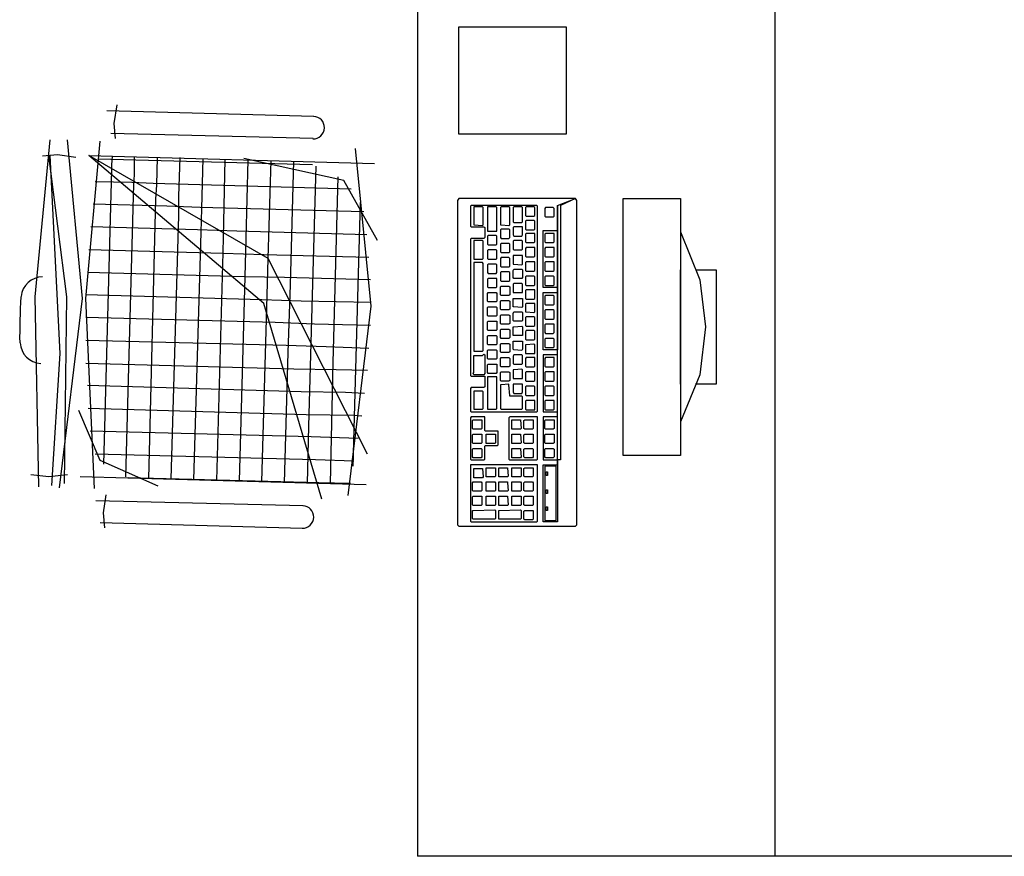
# Model space of a CAD drawing. Extents: x 0 to 90, y 0 to 90.
# Drawn here: x 65.5 to 66.8, y 26 to 27.2 of the extents above; entities that cross this region are included whole.
import ezdxf

# ---------------------------------------------------------------- set-up
doc = ezdxf.new("R2010")
doc.units = 0
doc.header["$MEASUREMENT"] = 0
doc.layers.add('ARQUITETURA', color=8, linetype='CONTINUOUS')

msp = doc.modelspace()

# ---------------------------------------------------------------- linework, layer by layer
at = {"layer": 'ARQUITETURA', "color": 8}
for p, q in [((66.019, 28.537), (66.019, 26.012)), ((66.519, 28.337), (66.519, 26.012)), ((65.598, 27.064), (65.594, 27.038)), ((65.584, 27.056), (65.874, 27.048)), ((65.594, 27.038), (65.596, 27.017)), ((65.873, 27.017), (65.59, 27.024)), ((65.515, 26.994), (65.494, 26.992)), ((65.541, 26.99), (65.515, 26.994)), ((65.559, 26.993), (65.959, 26.982)), ((65.872, 26.98), (65.572, 26.988)), ((65.591, 26.98), (65.592, 26.992)), ((65.623, 26.966), (65.623, 26.991)), ((65.654, 26.952), (65.655, 26.99)), ((65.685, 26.936), (65.687, 26.99)), ((65.717, 26.919), (65.719, 26.989)), ((65.748, 26.9), (65.75, 26.988)), ((65.779, 26.877), (65.782, 26.987)), ((65.81, 26.849), (65.814, 26.986)), ((65.841, 26.812), (65.846, 26.985)), ((65.58, 26.561), (65.591, 26.973)), ((65.591, 26.973), (65.591, 26.98)), ((65.871, 26.764), (65.877, 26.978)), ((65.619, 26.955), (65.568, 26.956)), ((65.611, 26.543), (65.622, 26.953)), ((65.649, 26.954), (65.619, 26.955)), ((65.622, 26.953), (65.623, 26.966)), ((65.926, 26.946), (65.649, 26.954)), ((65.901, 26.703), (65.908, 26.963)), ((65.653, 26.932), (65.654, 26.952)), ((65.668, 26.922), (65.565, 26.925)), ((65.643, 26.541), (65.653, 26.932)), ((65.685, 26.909), (65.685, 26.936)), ((65.931, 26.627), (65.939, 26.927)), ((66.077, 26.933), (66.075, 26.93)), ((66.075, 26.93), (66.075, 26.476)), ((66.24, 26.933), (66.077, 26.933)), ((66.215, 26.923), (66.24, 26.933)), ((66.24, 26.933), (66.219, 26.923)), ((66.242, 26.93), (66.24, 26.933)), ((66.242, 26.476), (66.242, 26.93)), ((66.307, 26.573), (66.307, 26.933)), ((66.307, 26.933), (66.387, 26.933)), ((66.387, 26.933), (66.387, 26.573)), ((65.715, 26.92), (65.668, 26.922)), ((65.944, 26.914), (65.715, 26.92)), ((65.716, 26.885), (65.717, 26.919)), ((66.094, 26.923), (66.093, 26.922)), ((66.093, 26.922), (66.093, 26.894)), ((66.186, 26.923), (66.094, 26.923)), ((66.098, 26.921), (66.098, 26.92)), ((66.11, 26.921), (66.098, 26.921)), ((66.098, 26.92), (66.098, 26.896)), ((66.111, 26.92), (66.11, 26.921)), ((66.111, 26.896), (66.111, 26.92)), ((66.117, 26.921), (66.117, 26.92)), ((66.129, 26.921), (66.117, 26.921)), ((66.117, 26.92), (66.117, 26.887)), ((66.13, 26.92), (66.129, 26.921)), ((66.13, 26.887), (66.13, 26.92)), ((66.136, 26.921), (66.135, 26.92)), ((66.135, 26.92), (66.135, 26.896)), ((66.147, 26.921), (66.136, 26.921)), ((66.148, 26.92), (66.147, 26.921)), ((66.148, 26.896), (66.148, 26.92)), ((66.154, 26.921), (66.153, 26.92)), ((66.153, 26.92), (66.153, 26.9)), ((66.165, 26.921), (66.154, 26.921)), ((66.166, 26.92), (66.165, 26.921)), ((66.166, 26.9), (66.166, 26.92)), ((66.171, 26.921), (66.17, 26.92)), ((66.17, 26.92), (66.17, 26.909)), ((66.182, 26.921), (66.171, 26.921)), ((66.183, 26.92), (66.182, 26.921)), ((66.183, 26.909), (66.183, 26.92)), ((66.187, 26.922), (66.186, 26.923)), ((66.187, 26.635), (66.187, 26.922)), ((66.198, 26.92), (66.197, 26.919)), ((66.197, 26.919), (66.197, 26.908)), ((66.209, 26.92), (66.198, 26.92)), ((66.21, 26.919), (66.209, 26.92)), ((66.21, 26.908), (66.21, 26.919)), ((66.215, 26.809), (66.215, 26.923)), ((66.215, 26.923), (66.215, 26.801)), ((66.215, 26.567), (66.215, 26.923)), ((66.219, 26.923), (66.219, 26.567)), ((65.674, 26.54), (65.685, 26.909)), ((65.747, 26.857), (65.748, 26.9)), ((66.153, 26.9), (66.154, 26.899)), ((66.154, 26.899), (66.165, 26.899)), ((66.165, 26.899), (66.166, 26.9)), ((66.17, 26.909), (66.171, 26.908)), ((66.171, 26.902), (66.17, 26.901)), ((66.17, 26.901), (66.17, 26.89)), ((66.171, 26.908), (66.182, 26.908)), ((66.182, 26.902), (66.171, 26.902)), ((66.182, 26.908), (66.183, 26.909)), ((66.183, 26.901), (66.182, 26.902)), ((66.183, 26.89), (66.183, 26.901)), ((66.197, 26.908), (66.198, 26.907)), ((66.198, 26.907), (66.209, 26.907)), ((66.209, 26.907), (66.21, 26.908)), ((65.711, 26.889), (65.562, 26.893)), ((65.706, 26.539), (65.716, 26.885)), ((65.766, 26.887), (65.711, 26.889)), ((65.948, 26.882), (65.766, 26.887)), ((66.093, 26.894), (66.094, 26.893)), ((66.094, 26.893), (66.112, 26.893)), ((66.098, 26.896), (66.11, 26.895)), ((66.11, 26.895), (66.111, 26.896)), ((66.112, 26.893), (66.113, 26.892)), ((66.113, 26.892), (66.113, 26.878)), ((66.117, 26.887), (66.129, 26.887)), ((66.129, 26.887), (66.13, 26.887)), ((66.135, 26.896), (66.136, 26.896)), ((66.136, 26.89), (66.135, 26.889)), ((66.135, 26.889), (66.135, 26.878)), ((66.136, 26.896), (66.147, 26.895)), ((66.147, 26.89), (66.136, 26.89)), ((66.147, 26.895), (66.148, 26.896)), ((66.148, 26.889), (66.147, 26.89)), ((66.148, 26.878), (66.148, 26.889)), ((66.154, 26.893), (66.153, 26.892)), ((66.153, 26.892), (66.153, 26.882)), ((66.165, 26.893), (66.154, 26.893)), ((66.166, 26.893), (66.165, 26.893)), ((66.166, 26.882), (66.166, 26.893)), ((66.17, 26.89), (66.171, 26.889)), ((66.171, 26.884), (66.17, 26.883)), ((66.171, 26.889), (66.182, 26.889)), ((66.182, 26.884), (66.171, 26.884)), ((66.182, 26.889), (66.183, 26.89)), ((66.183, 26.884), (66.182, 26.884)), ((66.183, 26.872), (66.183, 26.884)), ((66.195, 26.888), (66.214, 26.888)), ((66.195, 26.887), (66.195, 26.888)), ((66.195, 26.809), (66.195, 26.887)), ((66.198, 26.884), (66.197, 26.883)), ((66.209, 26.884), (66.198, 26.884)), ((66.21, 26.884), (66.209, 26.884)), ((66.21, 26.872), (66.21, 26.884)), ((66.214, 26.888), (66.215, 26.888)), ((66.215, 26.888), (66.215, 26.809)), ((65.778, 26.823), (65.779, 26.877)), ((66.094, 26.877), (66.093, 26.876)), ((66.093, 26.876), (66.093, 26.685)), ((66.112, 26.877), (66.094, 26.877)), ((66.098, 26.874), (66.098, 26.873)), ((66.11, 26.874), (66.098, 26.874)), ((66.098, 26.873), (66.098, 26.849)), ((66.111, 26.873), (66.11, 26.874)), ((66.111, 26.849), (66.111, 26.873)), ((66.113, 26.878), (66.112, 26.877)), ((66.118, 26.881), (66.117, 26.88)), ((66.117, 26.88), (66.117, 26.869)), ((66.129, 26.881), (66.118, 26.881)), ((66.13, 26.88), (66.129, 26.881)), ((66.13, 26.869), (66.13, 26.88)), ((66.135, 26.878), (66.136, 26.877)), ((66.136, 26.87), (66.135, 26.869)), ((66.136, 26.877), (66.147, 26.877)), ((66.147, 26.87), (66.136, 26.87)), ((66.147, 26.877), (66.148, 26.878)), ((66.148, 26.869), (66.147, 26.87)), ((66.153, 26.882), (66.154, 26.88)), ((66.154, 26.874), (66.153, 26.873)), ((66.153, 26.873), (66.153, 26.862)), ((66.154, 26.88), (66.165, 26.88)), ((66.165, 26.874), (66.154, 26.874)), ((66.165, 26.88), (66.166, 26.882)), ((66.166, 26.873), (66.165, 26.874)), ((66.166, 26.862), (66.166, 26.873)), ((66.17, 26.883), (66.17, 26.872)), ((66.17, 26.872), (66.171, 26.871)), ((66.171, 26.871), (66.182, 26.871)), ((66.182, 26.871), (66.183, 26.872)), ((66.197, 26.883), (66.197, 26.872)), ((66.197, 26.872), (66.198, 26.871)), ((66.198, 26.871), (66.209, 26.871)), ((66.209, 26.871), (66.21, 26.872)), ((65.747, 26.856), (65.559, 26.861)), ((65.738, 26.538), (65.747, 26.857)), ((66.117, 26.869), (66.118, 26.868)), ((66.118, 26.861), (66.117, 26.86)), ((66.117, 26.86), (66.117, 26.849)), ((66.118, 26.868), (66.129, 26.868)), ((66.129, 26.861), (66.118, 26.861)), ((66.129, 26.868), (66.13, 26.869)), ((66.13, 26.86), (66.129, 26.861)), ((66.13, 26.849), (66.13, 26.86)), ((66.135, 26.869), (66.135, 26.858)), ((66.135, 26.858), (66.136, 26.857)), ((66.136, 26.857), (66.147, 26.857)), ((66.147, 26.857), (66.148, 26.858)), ((66.148, 26.858), (66.148, 26.869)), ((66.153, 26.862), (66.154, 26.861)), ((66.154, 26.861), (66.165, 26.861)), ((66.165, 26.861), (66.166, 26.862)), ((66.171, 26.864), (66.17, 26.863)), ((66.17, 26.863), (66.17, 26.852)), ((66.182, 26.864), (66.171, 26.864)), ((66.183, 26.864), (66.182, 26.864)), ((66.183, 26.852), (66.183, 26.864)), ((66.198, 26.864), (66.197, 26.863)), ((66.197, 26.863), (66.197, 26.852)), ((66.209, 26.864), (66.198, 26.864)), ((66.21, 26.864), (66.209, 26.864)), ((66.21, 26.852), (66.21, 26.864)), ((65.804, 26.854), (65.747, 26.856)), ((65.951, 26.85), (65.804, 26.854)), ((65.808, 26.78), (65.81, 26.849)), ((66.098, 26.849), (66.098, 26.848)), ((66.098, 26.848), (66.11, 26.848)), ((66.098, 26.843), (66.098, 26.841)), ((66.11, 26.843), (66.098, 26.843)), ((66.11, 26.848), (66.111, 26.849)), ((66.111, 26.842), (66.11, 26.843)), ((66.117, 26.849), (66.118, 26.848)), ((66.118, 26.848), (66.129, 26.848)), ((66.129, 26.848), (66.13, 26.849)), ((66.136, 26.85), (66.135, 26.849)), ((66.135, 26.849), (66.135, 26.838)), ((66.147, 26.85), (66.136, 26.85)), ((66.148, 26.849), (66.147, 26.85)), ((66.148, 26.838), (66.148, 26.849)), ((66.153, 26.853), (66.153, 26.841)), ((66.154, 26.853), (66.153, 26.853)), ((66.165, 26.853), (66.154, 26.853)), ((66.166, 26.853), (66.165, 26.853)), ((66.166, 26.841), (66.166, 26.853)), ((66.17, 26.852), (66.171, 26.851)), ((66.171, 26.844), (66.17, 26.843)), ((66.17, 26.843), (66.17, 26.832)), ((66.171, 26.851), (66.182, 26.851)), ((66.182, 26.844), (66.171, 26.844)), ((66.182, 26.851), (66.183, 26.852)), ((66.183, 26.844), (66.182, 26.844)), ((66.183, 26.832), (66.183, 26.844)), ((66.197, 26.852), (66.198, 26.851)), ((66.198, 26.844), (66.197, 26.843)), ((66.197, 26.843), (66.197, 26.832)), ((66.198, 26.851), (66.209, 26.851)), ((66.209, 26.844), (66.198, 26.844)), ((66.209, 26.851), (66.21, 26.852)), ((66.21, 26.844), (66.209, 26.844)), ((66.21, 26.832), (66.21, 26.844)), ((65.777, 26.823), (65.557, 26.829)), ((66.098, 26.841), (66.098, 26.72)), ((66.111, 26.72), (66.111, 26.842)), ((66.118, 26.841), (66.117, 26.84)), ((66.117, 26.84), (66.117, 26.829)), ((66.117, 26.829), (66.118, 26.828)), ((66.129, 26.841), (66.118, 26.841)), ((66.13, 26.84), (66.129, 26.841)), ((66.129, 26.828), (66.13, 26.829)), ((66.13, 26.829), (66.13, 26.84)), ((66.135, 26.838), (66.136, 26.837)), ((66.136, 26.83), (66.135, 26.829)), ((66.135, 26.829), (66.135, 26.818)), ((66.136, 26.837), (66.147, 26.837)), ((66.147, 26.83), (66.136, 26.83)), ((66.147, 26.837), (66.148, 26.838)), ((66.148, 26.829), (66.147, 26.83)), ((66.148, 26.818), (66.148, 26.829)), ((66.153, 26.841), (66.154, 26.841)), ((66.153, 26.832), (66.154, 26.834)), ((66.153, 26.822), (66.153, 26.832)), ((66.154, 26.841), (66.165, 26.84)), ((66.154, 26.834), (66.165, 26.834)), ((66.165, 26.84), (66.166, 26.841)), ((66.165, 26.834), (66.166, 26.833)), ((66.166, 26.833), (66.166, 26.822)), ((66.17, 26.832), (66.171, 26.831)), ((66.171, 26.831), (66.182, 26.831)), ((66.182, 26.831), (66.183, 26.832)), ((66.197, 26.832), (66.198, 26.831)), ((66.198, 26.831), (66.209, 26.831)), ((66.209, 26.831), (66.21, 26.832)), ((66.387, 26.673), (66.387, 26.833)), ((65.77, 26.537), (65.778, 26.823)), ((65.833, 26.822), (65.777, 26.823)), ((65.953, 26.819), (65.833, 26.822)), ((66.118, 26.821), (66.117, 26.82)), ((66.117, 26.82), (66.117, 26.809)), ((66.118, 26.828), (66.129, 26.828)), ((66.129, 26.821), (66.118, 26.821)), ((66.13, 26.821), (66.129, 26.821)), ((66.13, 26.809), (66.13, 26.821)), ((66.135, 26.818), (66.136, 26.817)), ((66.136, 26.817), (66.147, 26.817)), ((66.147, 26.817), (66.148, 26.818)), ((66.154, 26.821), (66.153, 26.822)), ((66.165, 26.821), (66.154, 26.821)), ((66.166, 26.822), (66.165, 26.821)), ((66.171, 26.824), (66.17, 26.823)), ((66.17, 26.823), (66.17, 26.812)), ((66.182, 26.824), (66.171, 26.824)), ((66.183, 26.823), (66.182, 26.824)), ((66.183, 26.812), (66.183, 26.823)), ((66.198, 26.824), (66.197, 26.823)), ((66.197, 26.823), (66.197, 26.812)), ((66.209, 26.824), (66.198, 26.824)), ((66.21, 26.823), (66.209, 26.824)), ((66.21, 26.812), (66.21, 26.823)), ((65.838, 26.717), (65.841, 26.812)), ((66.117, 26.809), (66.118, 26.808)), ((66.117, 26.8), (66.118, 26.801)), ((66.118, 26.808), (66.129, 26.808)), ((66.118, 26.801), (66.129, 26.801)), ((66.129, 26.808), (66.13, 26.809)), ((66.129, 26.801), (66.13, 26.8)), ((66.135, 26.809), (66.136, 26.81)), ((66.135, 26.798), (66.135, 26.809)), ((66.136, 26.81), (66.147, 26.81)), ((66.147, 26.81), (66.148, 26.809)), ((66.148, 26.809), (66.148, 26.798)), ((66.154, 26.814), (66.153, 26.813)), ((66.153, 26.813), (66.153, 26.801)), ((66.153, 26.801), (66.154, 26.801)), ((66.165, 26.814), (66.154, 26.814)), ((66.154, 26.801), (66.165, 26.801)), ((66.166, 26.813), (66.165, 26.814)), ((66.165, 26.801), (66.166, 26.801)), ((66.166, 26.801), (66.166, 26.813)), ((66.17, 26.812), (66.171, 26.811)), ((66.171, 26.805), (66.17, 26.804)), ((66.17, 26.804), (66.17, 26.793)), ((66.171, 26.811), (66.182, 26.811)), ((66.182, 26.805), (66.171, 26.805)), ((66.182, 26.811), (66.183, 26.812)), ((66.183, 26.805), (66.182, 26.805)), ((66.183, 26.793), (66.183, 26.805)), ((66.195, 26.808), (66.195, 26.809)), ((66.214, 26.808), (66.195, 26.808)), ((66.195, 26.801), (66.214, 26.801)), ((66.195, 26.8), (66.195, 26.801)), ((66.197, 26.812), (66.198, 26.811)), ((66.198, 26.811), (66.209, 26.811)), ((66.209, 26.811), (66.21, 26.812)), ((66.215, 26.809), (66.214, 26.808)), ((66.214, 26.801), (66.215, 26.801)), ((66.215, 26.801), (66.215, 26.809)), ((66.215, 26.801), (66.215, 26.721)), ((65.801, 26.791), (65.555, 26.798)), ((65.856, 26.789), (65.801, 26.791)), ((65.954, 26.787), (65.856, 26.789)), ((66.117, 26.789), (66.117, 26.8)), ((66.118, 26.788), (66.117, 26.789)), ((66.129, 26.788), (66.118, 26.788)), ((66.13, 26.789), (66.129, 26.788)), ((66.13, 26.8), (66.13, 26.789)), ((66.136, 26.797), (66.135, 26.798)), ((66.135, 26.789), (66.136, 26.79)), ((66.135, 26.778), (66.135, 26.789)), ((66.147, 26.797), (66.136, 26.797)), ((66.136, 26.79), (66.147, 26.79)), ((66.148, 26.798), (66.147, 26.797)), ((66.147, 26.79), (66.148, 26.789)), ((66.148, 26.789), (66.148, 26.778)), ((66.153, 26.793), (66.154, 26.793)), ((66.153, 26.781), (66.153, 26.793)), ((66.154, 26.793), (66.165, 26.793)), ((66.165, 26.793), (66.166, 26.793)), ((66.166, 26.793), (66.166, 26.781)), ((66.17, 26.793), (66.171, 26.792)), ((66.171, 26.792), (66.182, 26.792)), ((66.182, 26.792), (66.183, 26.793)), ((66.195, 26.721), (66.195, 26.8)), ((66.198, 26.797), (66.197, 26.796)), ((66.197, 26.796), (66.197, 26.785)), ((66.209, 26.797), (66.198, 26.797)), ((66.21, 26.796), (66.209, 26.797)), ((66.21, 26.785), (66.21, 26.796)), ((65.801, 26.536), (65.808, 26.78)), ((66.117, 26.78), (66.118, 26.781)), ((66.117, 26.769), (66.117, 26.78)), ((66.118, 26.781), (66.129, 26.781)), ((66.129, 26.781), (66.13, 26.78)), ((66.13, 26.78), (66.13, 26.769)), ((66.136, 26.777), (66.135, 26.778)), ((66.147, 26.777), (66.136, 26.777)), ((66.148, 26.778), (66.147, 26.777)), ((66.154, 26.781), (66.153, 26.781)), ((66.153, 26.772), (66.154, 26.774)), ((66.165, 26.78), (66.154, 26.781)), ((66.154, 26.774), (66.165, 26.774)), ((66.166, 26.781), (66.165, 26.78)), ((66.165, 26.774), (66.166, 26.773)), ((66.171, 26.786), (66.17, 26.785)), ((66.17, 26.785), (66.17, 26.774)), ((66.17, 26.774), (66.171, 26.774)), ((66.182, 26.786), (66.171, 26.786)), ((66.171, 26.774), (66.182, 26.773)), ((66.183, 26.786), (66.182, 26.786)), ((66.182, 26.773), (66.183, 26.774)), ((66.183, 26.774), (66.183, 26.786)), ((66.197, 26.785), (66.198, 26.784)), ((66.198, 26.777), (66.197, 26.776)), ((66.197, 26.776), (66.197, 26.765)), ((66.198, 26.784), (66.209, 26.784)), ((66.209, 26.777), (66.198, 26.777)), ((66.209, 26.784), (66.21, 26.785)), ((66.21, 26.776), (66.209, 26.777)), ((66.21, 26.765), (66.21, 26.776)), ((65.82, 26.759), (65.555, 26.766)), ((65.867, 26.614), (65.871, 26.764)), ((66.118, 26.768), (66.117, 26.769)), ((66.117, 26.76), (66.118, 26.761)), ((66.117, 26.749), (66.117, 26.76)), ((66.129, 26.768), (66.118, 26.768)), ((66.118, 26.761), (66.129, 26.761)), ((66.13, 26.769), (66.129, 26.768)), ((66.129, 26.761), (66.13, 26.761)), ((66.13, 26.761), (66.13, 26.749)), ((66.135, 26.769), (66.136, 26.77)), ((66.135, 26.758), (66.135, 26.769)), ((66.136, 26.77), (66.147, 26.77)), ((66.147, 26.77), (66.148, 26.769)), ((66.148, 26.769), (66.148, 26.758)), ((66.153, 26.762), (66.153, 26.772)), ((66.154, 26.761), (66.153, 26.762)), ((66.165, 26.761), (66.154, 26.761)), ((66.166, 26.762), (66.165, 26.761)), ((66.166, 26.773), (66.166, 26.762)), ((66.171, 26.767), (66.17, 26.766)), ((66.17, 26.766), (66.17, 26.755)), ((66.182, 26.767), (66.171, 26.767)), ((66.183, 26.766), (66.182, 26.767)), ((66.183, 26.755), (66.183, 26.766)), ((66.197, 26.765), (66.198, 26.764)), ((66.198, 26.764), (66.209, 26.764)), ((66.209, 26.764), (66.21, 26.765)), ((65.875, 26.757), (65.82, 26.759)), ((65.953, 26.755), (65.875, 26.757)), ((66.118, 26.748), (66.117, 26.749)), ((66.129, 26.748), (66.118, 26.748)), ((66.13, 26.749), (66.129, 26.748)), ((66.136, 26.757), (66.135, 26.758)), ((66.135, 26.749), (66.136, 26.75)), ((66.135, 26.738), (66.135, 26.749)), ((66.147, 26.757), (66.136, 26.757)), ((66.136, 26.75), (66.147, 26.75)), ((66.148, 26.758), (66.147, 26.757)), ((66.147, 26.75), (66.148, 26.749)), ((66.148, 26.749), (66.148, 26.738)), ((66.153, 26.753), (66.154, 26.753)), ((66.153, 26.741), (66.153, 26.753)), ((66.154, 26.753), (66.165, 26.754)), ((66.165, 26.754), (66.166, 26.753)), ((66.166, 26.753), (66.166, 26.741)), ((66.17, 26.755), (66.171, 26.754)), ((66.171, 26.748), (66.17, 26.746)), ((66.17, 26.746), (66.17, 26.736)), ((66.171, 26.754), (66.182, 26.754)), ((66.182, 26.748), (66.171, 26.748)), ((66.182, 26.754), (66.183, 26.755)), ((66.183, 26.747), (66.182, 26.748)), ((66.183, 26.736), (66.183, 26.747)), ((66.198, 26.757), (66.197, 26.756)), ((66.197, 26.756), (66.197, 26.745)), ((66.209, 26.757), (66.198, 26.757)), ((66.21, 26.757), (66.209, 26.757)), ((66.21, 26.745), (66.21, 26.757)), ((65.835, 26.727), (65.555, 26.734)), ((66.117, 26.74), (66.118, 26.741)), ((66.117, 26.729), (66.117, 26.74)), ((66.118, 26.741), (66.129, 26.741)), ((66.129, 26.741), (66.13, 26.74)), ((66.13, 26.74), (66.13, 26.729)), ((66.136, 26.737), (66.135, 26.738)), ((66.147, 26.737), (66.136, 26.737)), ((66.148, 26.738), (66.147, 26.737)), ((66.154, 26.741), (66.153, 26.741)), ((66.153, 26.733), (66.154, 26.733)), ((66.153, 26.722), (66.153, 26.733)), ((66.165, 26.741), (66.154, 26.741)), ((66.154, 26.733), (66.165, 26.733)), ((66.166, 26.741), (66.165, 26.741)), ((66.165, 26.733), (66.166, 26.733)), ((66.166, 26.733), (66.166, 26.722)), ((66.17, 26.736), (66.171, 26.735)), ((66.171, 26.735), (66.182, 26.735)), ((66.182, 26.735), (66.183, 26.736)), ((66.197, 26.745), (66.198, 26.744)), ((66.198, 26.737), (66.197, 26.736)), ((66.197, 26.736), (66.197, 26.725)), ((66.198, 26.744), (66.209, 26.744)), ((66.209, 26.737), (66.198, 26.737)), ((66.209, 26.744), (66.21, 26.745)), ((66.21, 26.736), (66.209, 26.737)), ((66.21, 26.725), (66.21, 26.736)), ((65.891, 26.725), (65.835, 26.727)), ((65.951, 26.723), (65.891, 26.725)), ((66.098, 26.72), (66.098, 26.719)), ((66.098, 26.719), (66.11, 26.719)), ((66.11, 26.719), (66.111, 26.72)), ((66.118, 26.728), (66.117, 26.729)), ((66.117, 26.72), (66.118, 26.721)), ((66.117, 26.709), (66.117, 26.72)), ((66.129, 26.728), (66.118, 26.728)), ((66.118, 26.721), (66.129, 26.721)), ((66.13, 26.729), (66.129, 26.728)), ((66.129, 26.721), (66.13, 26.72)), ((66.13, 26.72), (66.13, 26.709)), ((66.135, 26.729), (66.136, 26.73)), ((66.135, 26.718), (66.135, 26.729)), ((66.136, 26.73), (66.147, 26.73)), ((66.147, 26.73), (66.148, 26.729)), ((66.148, 26.729), (66.148, 26.718)), ((66.154, 26.721), (66.153, 26.722)), ((66.165, 26.72), (66.154, 26.721)), ((66.166, 26.722), (66.165, 26.72)), ((66.17, 26.728), (66.17, 26.716)), ((66.171, 26.728), (66.17, 26.728)), ((66.182, 26.729), (66.171, 26.728)), ((66.183, 26.728), (66.182, 26.729)), ((66.183, 26.716), (66.183, 26.728)), ((66.215, 26.721), (66.195, 26.721)), ((66.197, 26.725), (66.198, 26.724)), ((66.198, 26.724), (66.209, 26.724)), ((66.209, 26.724), (66.21, 26.725)), ((65.833, 26.535), (65.838, 26.717)), ((66.098, 26.713), (66.11, 26.713)), ((66.098, 26.712), (66.098, 26.713)), ((66.098, 26.689), (66.098, 26.712)), ((66.11, 26.713), (66.112, 26.715)), ((66.112, 26.715), (66.113, 26.714)), ((66.113, 26.714), (66.113, 26.688)), ((66.118, 26.708), (66.117, 26.709)), ((66.129, 26.708), (66.118, 26.708)), ((66.13, 26.709), (66.129, 26.708)), ((66.136, 26.717), (66.135, 26.718)), ((66.135, 26.709), (66.136, 26.71)), ((66.135, 26.698), (66.135, 26.709)), ((66.147, 26.717), (66.136, 26.717)), ((66.136, 26.71), (66.147, 26.71)), ((66.148, 26.718), (66.147, 26.717)), ((66.147, 26.71), (66.148, 26.709)), ((66.148, 26.709), (66.148, 26.698)), ((66.154, 26.714), (66.153, 26.712)), ((66.153, 26.712), (66.153, 26.702)), ((66.165, 26.714), (66.154, 26.714)), ((66.166, 26.713), (66.165, 26.714)), ((66.166, 26.702), (66.166, 26.713)), ((66.17, 26.716), (66.171, 26.716)), ((66.171, 26.71), (66.17, 26.709)), ((66.17, 26.709), (66.17, 26.698)), ((66.171, 26.716), (66.182, 26.716)), ((66.182, 26.71), (66.171, 26.71)), ((66.182, 26.716), (66.183, 26.716)), ((66.183, 26.71), (66.182, 26.71)), ((66.183, 26.698), (66.183, 26.71)), ((66.195, 26.714), (66.195, 26.635)), ((66.215, 26.714), (66.195, 26.714)), ((66.198, 26.71), (66.197, 26.709)), ((66.197, 26.709), (66.197, 26.698)), ((66.209, 26.71), (66.198, 26.71)), ((66.21, 26.71), (66.209, 26.71)), ((66.21, 26.698), (66.21, 26.71)), ((66.215, 26.635), (66.215, 26.714)), ((65.846, 26.694), (65.555, 26.702)), ((65.905, 26.693), (65.846, 26.694)), ((65.897, 26.534), (65.901, 26.703)), ((65.949, 26.692), (65.905, 26.693)), ((66.117, 26.7), (66.118, 26.701)), ((66.117, 26.689), (66.117, 26.7)), ((66.118, 26.701), (66.129, 26.701)), ((66.129, 26.701), (66.13, 26.701)), ((66.13, 26.701), (66.13, 26.689)), ((66.136, 26.697), (66.135, 26.698)), ((66.147, 26.697), (66.136, 26.697)), ((66.148, 26.698), (66.147, 26.697)), ((66.153, 26.702), (66.154, 26.701)), ((66.153, 26.693), (66.153, 26.681)), ((66.154, 26.693), (66.153, 26.693)), ((66.154, 26.701), (66.165, 26.701)), ((66.165, 26.694), (66.154, 26.693)), ((66.165, 26.701), (66.166, 26.702)), ((66.166, 26.693), (66.165, 26.694)), ((66.166, 26.681), (66.166, 26.693)), ((66.17, 26.698), (66.171, 26.697)), ((66.171, 26.697), (66.182, 26.697)), ((66.182, 26.697), (66.183, 26.698)), ((66.197, 26.698), (66.198, 26.697)), ((66.198, 26.697), (66.209, 26.697)), ((66.209, 26.697), (66.21, 26.698)), ((66.093, 26.685), (66.094, 26.684)), ((66.094, 26.684), (66.112, 26.684)), ((66.097, 26.688), (66.098, 26.689)), ((66.098, 26.686), (66.097, 26.688)), ((66.112, 26.686), (66.098, 26.686)), ((66.113, 26.688), (66.112, 26.686)), ((66.112, 26.684), (66.113, 26.684)), ((66.113, 26.684), (66.113, 26.669)), ((66.118, 26.688), (66.117, 26.689)), ((66.117, 26.683), (66.117, 26.682)), ((66.129, 26.683), (66.117, 26.683)), ((66.117, 26.682), (66.117, 26.639)), ((66.129, 26.688), (66.118, 26.688)), ((66.13, 26.689), (66.129, 26.688)), ((66.13, 26.683), (66.129, 26.683)), ((66.13, 26.639), (66.13, 26.683)), ((66.135, 26.689), (66.136, 26.69)), ((66.135, 26.678), (66.135, 26.689)), ((66.136, 26.677), (66.135, 26.678)), ((66.136, 26.69), (66.147, 26.69)), ((66.147, 26.677), (66.136, 26.677)), ((66.147, 26.69), (66.148, 26.689)), ((66.148, 26.678), (66.147, 26.677)), ((66.148, 26.689), (66.148, 26.678)), ((66.153, 26.681), (66.154, 26.681)), ((66.154, 26.681), (66.165, 26.681)), ((66.165, 26.681), (66.166, 26.681)), ((66.171, 26.69), (66.17, 26.689)), ((66.17, 26.689), (66.17, 26.678)), ((66.17, 26.678), (66.171, 26.677)), ((66.182, 26.69), (66.171, 26.69)), ((66.171, 26.677), (66.182, 26.677)), ((66.183, 26.69), (66.182, 26.69)), ((66.182, 26.677), (66.183, 26.678)), ((66.183, 26.678), (66.183, 26.69)), ((66.198, 26.69), (66.197, 26.689)), ((66.197, 26.689), (66.197, 26.678)), ((66.197, 26.678), (66.198, 26.677)), ((66.209, 26.69), (66.198, 26.69)), ((66.198, 26.677), (66.209, 26.677)), ((66.21, 26.69), (66.209, 26.69)), ((66.209, 26.677), (66.21, 26.678)), ((66.21, 26.678), (66.21, 26.69)), ((65.856, 26.662), (65.557, 26.671)), ((66.094, 26.668), (66.093, 26.667)), ((66.093, 26.667), (66.093, 26.635)), ((66.112, 26.668), (66.094, 26.668)), ((66.113, 26.669), (66.112, 26.668)), ((66.135, 26.672), (66.135, 26.639)), ((66.136, 26.672), (66.135, 26.672)), ((66.147, 26.673), (66.136, 26.672)), ((66.147, 26.672), (66.147, 26.673)), ((66.148, 26.657), (66.147, 26.672)), ((66.153, 26.673), (66.153, 26.662)), ((66.154, 26.673), (66.153, 26.673)), ((66.165, 26.673), (66.154, 26.673)), ((66.166, 26.673), (66.165, 26.673)), ((66.166, 26.662), (66.166, 26.673)), ((66.171, 26.67), (66.17, 26.669)), ((66.17, 26.669), (66.17, 26.658)), ((66.182, 26.67), (66.171, 26.67)), ((66.183, 26.669), (66.182, 26.67)), ((66.183, 26.658), (66.183, 26.669)), ((66.198, 26.67), (66.197, 26.669)), ((66.197, 26.669), (66.197, 26.658)), ((66.209, 26.67), (66.198, 26.67)), ((66.21, 26.669), (66.209, 26.67)), ((66.21, 26.658), (66.21, 26.669)), ((65.918, 26.661), (65.856, 26.662)), ((65.945, 26.66), (65.918, 26.661)), ((66.098, 26.663), (66.098, 26.662)), ((66.11, 26.663), (66.098, 26.663)), ((66.098, 26.662), (66.098, 26.639)), ((66.111, 26.662), (66.11, 26.663)), ((66.111, 26.639), (66.111, 26.662)), ((66.148, 26.656), (66.148, 26.657)), ((66.165, 26.656), (66.148, 26.656)), ((66.153, 26.662), (66.154, 26.66)), ((66.154, 26.66), (66.165, 26.66)), ((66.165, 26.66), (66.166, 26.662)), ((66.166, 26.655), (66.165, 26.656)), ((66.166, 26.639), (66.166, 26.655)), ((66.17, 26.658), (66.171, 26.657)), ((66.171, 26.65), (66.17, 26.649)), ((66.171, 26.657), (66.182, 26.657)), ((66.182, 26.65), (66.171, 26.65)), ((66.182, 26.657), (66.183, 26.658)), ((66.183, 26.65), (66.182, 26.65)), ((66.183, 26.638), (66.183, 26.65)), ((66.197, 26.658), (66.198, 26.657)), ((66.198, 26.65), (66.197, 26.649)), ((66.198, 26.657), (66.209, 26.657)), ((66.209, 26.65), (66.198, 26.65)), ((66.209, 26.657), (66.21, 26.658)), ((66.21, 26.65), (66.209, 26.65)), ((66.21, 26.638), (66.21, 26.65)), ((65.863, 26.63), (65.558, 26.639)), ((66.098, 26.639), (66.098, 26.638)), ((66.098, 26.638), (66.11, 26.638)), ((66.11, 26.638), (66.111, 26.639)), ((66.117, 26.639), (66.117, 26.638)), ((66.117, 26.638), (66.129, 26.638)), ((66.129, 26.638), (66.13, 26.639)), ((66.135, 26.639), (66.136, 26.638)), ((66.136, 26.638), (66.165, 26.638)), ((66.165, 26.638), (66.166, 26.639)), ((66.17, 26.649), (66.17, 26.638)), ((66.17, 26.638), (66.171, 26.637)), ((66.171, 26.637), (66.183, 26.637)), ((66.183, 26.637), (66.183, 26.638)), ((66.197, 26.649), (66.197, 26.638)), ((66.197, 26.638), (66.198, 26.637)), ((66.198, 26.637), (66.209, 26.637)), ((66.209, 26.637), (66.21, 26.638)), ((65.93, 26.629), (65.863, 26.63)), ((65.929, 26.558), (65.931, 26.627)), ((65.941, 26.628), (65.93, 26.629)), ((66.093, 26.635), (66.094, 26.634)), ((66.094, 26.627), (66.093, 26.626)), ((66.093, 26.626), (66.093, 26.568)), ((66.094, 26.634), (66.186, 26.634)), ((66.112, 26.627), (66.094, 26.627)), ((66.096, 26.622), (66.097, 26.623)), ((66.096, 26.611), (66.096, 26.622)), ((66.097, 26.623), (66.108, 26.623)), ((66.108, 26.623), (66.109, 26.623)), ((66.109, 26.623), (66.109, 26.611)), ((66.113, 26.627), (66.112, 26.627)), ((66.113, 26.608), (66.113, 26.627)), ((66.148, 26.627), (66.147, 26.626)), ((66.147, 26.626), (66.147, 26.568)), ((66.186, 26.627), (66.148, 26.627)), ((66.151, 26.623), (66.163, 26.623)), ((66.151, 26.622), (66.151, 26.623)), ((66.151, 26.611), (66.151, 26.622)), ((66.163, 26.623), (66.164, 26.611)), ((66.168, 26.622), (66.169, 26.623)), ((66.168, 26.611), (66.168, 26.622)), ((66.169, 26.623), (66.18, 26.623)), ((66.18, 26.623), (66.181, 26.623)), ((66.181, 26.623), (66.181, 26.611)), ((66.186, 26.634), (66.187, 26.635)), ((66.187, 26.627), (66.186, 26.627)), ((66.187, 26.568), (66.187, 26.627)), ((66.195, 26.635), (66.195, 26.634)), ((66.195, 26.634), (66.214, 26.634)), ((66.195, 26.627), (66.195, 26.626)), ((66.214, 26.627), (66.195, 26.627)), ((66.195, 26.626), (66.195, 26.568)), ((66.197, 26.622), (66.198, 26.623)), ((66.197, 26.611), (66.197, 26.622)), ((66.198, 26.623), (66.209, 26.623)), ((66.209, 26.623), (66.21, 26.623)), ((66.21, 26.623), (66.21, 26.611)), ((66.214, 26.634), (66.215, 26.635)), ((66.215, 26.627), (66.214, 26.627)), ((66.215, 26.568), (66.215, 26.627)), ((65.865, 26.534), (65.867, 26.614)), ((66.097, 26.61), (66.096, 26.611)), ((66.108, 26.61), (66.097, 26.61)), ((66.109, 26.611), (66.108, 26.61)), ((66.151, 26.61), (66.151, 26.611)), ((66.163, 26.61), (66.151, 26.61)), ((66.164, 26.611), (66.163, 26.61)), ((66.169, 26.61), (66.168, 26.611)), ((66.18, 26.61), (66.169, 26.61)), ((66.181, 26.611), (66.18, 26.61)), ((66.198, 26.61), (66.197, 26.611)), ((66.209, 26.61), (66.198, 26.61)), ((66.21, 26.611), (66.209, 26.61)), ((65.87, 26.599), (65.561, 26.607)), ((65.936, 26.597), (65.87, 26.599)), ((66.096, 26.602), (66.097, 26.603)), ((66.096, 26.591), (66.096, 26.602)), ((66.097, 26.603), (66.108, 26.603)), ((66.108, 26.603), (66.109, 26.603)), ((66.109, 26.603), (66.109, 26.591)), ((66.114, 26.607), (66.113, 26.608)), ((66.131, 26.607), (66.114, 26.607)), ((66.115, 26.603), (66.127, 26.603)), ((66.115, 26.602), (66.115, 26.603)), ((66.115, 26.591), (66.115, 26.602)), ((66.127, 26.603), (66.128, 26.603)), ((66.128, 26.603), (66.128, 26.591)), ((66.132, 26.607), (66.131, 26.607)), ((66.132, 26.588), (66.132, 26.607)), ((66.151, 26.602), (66.151, 26.603)), ((66.151, 26.603), (66.163, 26.603)), ((66.151, 26.591), (66.151, 26.602)), ((66.163, 26.603), (66.164, 26.591)), ((66.168, 26.602), (66.169, 26.603)), ((66.168, 26.591), (66.168, 26.602)), ((66.169, 26.603), (66.18, 26.603)), ((66.18, 26.603), (66.181, 26.603)), ((66.181, 26.603), (66.181, 26.591)), ((66.197, 26.602), (66.198, 26.603)), ((66.197, 26.591), (66.197, 26.602)), ((66.198, 26.603), (66.209, 26.603)), ((66.209, 26.603), (66.21, 26.603)), ((66.21, 26.603), (66.21, 26.591)), ((66.097, 26.59), (66.096, 26.591)), ((66.096, 26.582), (66.097, 26.583)), ((66.096, 26.571), (66.096, 26.582)), ((66.108, 26.59), (66.097, 26.59)), ((66.097, 26.583), (66.108, 26.583)), ((66.109, 26.591), (66.108, 26.59)), ((66.108, 26.583), (66.109, 26.582)), ((66.109, 26.582), (66.109, 26.571)), ((66.113, 26.586), (66.114, 26.587)), ((66.113, 26.568), (66.113, 26.586)), ((66.114, 26.587), (66.131, 26.587)), ((66.115, 26.59), (66.115, 26.591)), ((66.127, 26.59), (66.115, 26.59)), ((66.128, 26.591), (66.127, 26.59)), ((66.131, 26.587), (66.132, 26.588)), ((66.151, 26.59), (66.151, 26.591)), ((66.163, 26.59), (66.151, 26.59)), ((66.151, 26.582), (66.151, 26.583)), ((66.151, 26.583), (66.163, 26.583)), ((66.151, 26.571), (66.151, 26.582)), ((66.164, 26.591), (66.163, 26.59)), ((66.163, 26.583), (66.163, 26.582)), ((66.163, 26.582), (66.164, 26.571)), ((66.169, 26.59), (66.168, 26.591)), ((66.168, 26.582), (66.169, 26.583)), ((66.168, 26.571), (66.168, 26.582)), ((66.18, 26.59), (66.169, 26.59)), ((66.169, 26.583), (66.18, 26.583)), ((66.181, 26.591), (66.18, 26.59)), ((66.18, 26.583), (66.181, 26.582)), ((66.181, 26.582), (66.181, 26.571)), ((66.198, 26.59), (66.197, 26.591)), ((66.197, 26.582), (66.198, 26.583)), ((66.197, 26.571), (66.197, 26.582)), ((66.209, 26.59), (66.198, 26.59)), ((66.198, 26.583), (66.209, 26.583)), ((66.21, 26.591), (66.209, 26.59)), ((66.209, 26.583), (66.21, 26.582)), ((66.21, 26.582), (66.21, 26.571)), ((65.876, 26.567), (65.568, 26.575)), ((65.93, 26.565), (65.876, 26.567)), ((66.093, 26.568), (66.094, 26.567)), ((66.094, 26.567), (66.112, 26.567)), ((66.097, 26.57), (66.096, 26.571)), ((66.108, 26.57), (66.097, 26.57)), ((66.109, 26.571), (66.108, 26.57)), ((66.112, 26.567), (66.113, 26.568)), ((66.147, 26.568), (66.148, 26.567)), ((66.148, 26.567), (66.186, 26.567)), ((66.151, 26.57), (66.151, 26.571)), ((66.163, 26.57), (66.151, 26.57)), ((66.164, 26.571), (66.163, 26.57)), ((66.169, 26.57), (66.168, 26.571)), ((66.18, 26.57), (66.169, 26.57)), ((66.181, 26.571), (66.18, 26.57)), ((66.186, 26.567), (66.187, 26.568)), ((66.195, 26.568), (66.195, 26.567)), ((66.195, 26.567), (66.214, 26.567)), ((66.198, 26.57), (66.197, 26.571)), ((66.209, 26.57), (66.198, 26.57)), ((66.21, 26.571), (66.209, 26.57)), ((66.214, 26.567), (66.215, 26.568)), ((66.215, 26.56), (66.215, 26.567)), ((66.215, 26.567), (66.215, 26.56)), ((66.219, 26.567), (66.215, 26.567)), ((66.387, 26.573), (66.307, 26.573)), ((66.093, 26.56), (66.093, 26.481)), ((66.094, 26.56), (66.093, 26.56)), ((66.186, 26.56), (66.094, 26.56)), ((66.098, 26.555), (66.11, 26.555)), ((66.098, 26.554), (66.098, 26.555)), ((66.098, 26.543), (66.098, 26.554)), ((66.11, 26.555), (66.111, 26.543)), ((66.115, 26.556), (66.127, 26.556)), ((66.115, 26.555), (66.115, 26.556)), ((66.115, 26.544), (66.115, 26.555)), ((66.127, 26.556), (66.128, 26.556)), ((66.128, 26.556), (66.128, 26.544)), ((66.133, 26.556), (66.145, 26.556)), ((66.133, 26.555), (66.133, 26.556)), ((66.133, 26.544), (66.133, 26.555)), ((66.145, 26.556), (66.146, 26.544)), ((66.151, 26.556), (66.163, 26.556)), ((66.151, 26.555), (66.151, 26.556)), ((66.151, 26.544), (66.151, 26.555)), ((66.163, 26.556), (66.164, 26.556)), ((66.164, 26.556), (66.164, 26.544)), ((66.168, 26.555), (66.169, 26.556)), ((66.168, 26.544), (66.168, 26.555)), ((66.169, 26.556), (66.18, 26.556)), ((66.18, 26.556), (66.181, 26.556)), ((66.181, 26.556), (66.181, 26.544)), ((66.187, 26.56), (66.186, 26.56)), ((66.187, 26.481), (66.187, 26.56)), ((66.195, 26.56), (66.215, 26.56)), ((66.195, 26.48), (66.195, 26.56)), ((66.197, 26.558), (66.197, 26.482)), ((66.213, 26.558), (66.197, 26.558)), ((66.213, 26.482), (66.213, 26.558)), ((66.215, 26.56), (66.215, 26.48)), ((65.503, 26.543), (65.478, 26.546)), ((65.529, 26.546), (65.503, 26.543)), ((65.947, 26.532), (65.547, 26.543)), ((65.881, 26.535), (65.614, 26.542)), ((66.098, 26.542), (66.098, 26.543)), ((66.11, 26.542), (66.098, 26.542)), ((66.111, 26.543), (66.11, 26.542)), ((66.115, 26.543), (66.115, 26.544)), ((66.127, 26.543), (66.115, 26.543)), ((66.128, 26.544), (66.127, 26.543)), ((66.133, 26.543), (66.133, 26.544)), ((66.145, 26.543), (66.133, 26.543)), ((66.146, 26.544), (66.145, 26.543)), ((66.151, 26.543), (66.151, 26.544)), ((66.163, 26.543), (66.151, 26.543)), ((66.164, 26.544), (66.163, 26.543)), ((66.169, 26.543), (66.168, 26.544)), ((66.18, 26.543), (66.169, 26.543)), ((66.181, 26.544), (66.18, 26.543)), ((66.199, 26.55), (66.201, 26.55)), ((66.199, 26.545), (66.199, 26.55)), ((66.201, 26.545), (66.199, 26.545)), ((66.201, 26.55), (66.201, 26.545)), ((65.925, 26.534), (65.881, 26.535)), ((66.096, 26.535), (66.097, 26.536)), ((66.096, 26.524), (66.096, 26.535)), ((66.097, 26.536), (66.108, 26.536)), ((66.108, 26.536), (66.109, 26.535)), ((66.109, 26.535), (66.109, 26.524)), ((66.115, 26.536), (66.127, 26.536)), ((66.115, 26.535), (66.115, 26.536)), ((66.115, 26.524), (66.115, 26.535)), ((66.127, 26.536), (66.128, 26.535)), ((66.128, 26.535), (66.128, 26.524)), ((66.133, 26.536), (66.145, 26.536)), ((66.133, 26.535), (66.133, 26.536)), ((66.133, 26.524), (66.133, 26.535)), ((66.145, 26.536), (66.145, 26.535)), ((66.145, 26.535), (66.146, 26.524)), ((66.151, 26.535), (66.151, 26.536)), ((66.151, 26.536), (66.163, 26.536)), ((66.151, 26.524), (66.151, 26.535)), ((66.163, 26.536), (66.164, 26.535)), ((66.164, 26.535), (66.164, 26.524)), ((66.168, 26.535), (66.169, 26.536)), ((66.168, 26.524), (66.168, 26.535)), ((66.169, 26.536), (66.18, 26.536)), ((66.18, 26.536), (66.181, 26.535)), ((66.181, 26.535), (66.181, 26.524)), ((65.583, 26.518), (65.579, 26.493)), ((66.097, 26.523), (66.096, 26.524)), ((66.096, 26.515), (66.097, 26.516)), ((66.096, 26.504), (66.096, 26.515)), ((66.108, 26.523), (66.097, 26.523)), ((66.097, 26.516), (66.108, 26.516)), ((66.109, 26.524), (66.108, 26.523)), ((66.108, 26.516), (66.109, 26.516)), ((66.109, 26.516), (66.109, 26.504)), ((66.115, 26.523), (66.115, 26.524)), ((66.127, 26.523), (66.115, 26.523)), ((66.115, 26.516), (66.127, 26.516)), ((66.115, 26.515), (66.115, 26.516)), ((66.115, 26.504), (66.115, 26.515)), ((66.128, 26.524), (66.127, 26.523)), ((66.127, 26.516), (66.128, 26.516)), ((66.128, 26.516), (66.128, 26.504)), ((66.133, 26.523), (66.133, 26.524)), ((66.145, 26.523), (66.133, 26.523)), ((66.133, 26.516), (66.145, 26.516)), ((66.133, 26.515), (66.133, 26.516)), ((66.133, 26.504), (66.133, 26.515)), ((66.146, 26.524), (66.145, 26.523)), ((66.145, 26.516), (66.146, 26.504)), ((66.151, 26.523), (66.151, 26.524)), ((66.163, 26.523), (66.151, 26.523)), ((66.151, 26.515), (66.151, 26.516)), ((66.151, 26.516), (66.163, 26.516)), ((66.151, 26.504), (66.151, 26.515)), ((66.164, 26.524), (66.163, 26.523)), ((66.163, 26.516), (66.164, 26.516)), ((66.164, 26.516), (66.164, 26.504)), ((66.169, 26.523), (66.168, 26.524)), ((66.168, 26.515), (66.169, 26.516)), ((66.168, 26.504), (66.168, 26.515)), ((66.18, 26.523), (66.169, 26.523)), ((66.169, 26.516), (66.18, 26.516)), ((66.181, 26.524), (66.18, 26.523)), ((66.18, 26.516), (66.181, 26.516)), ((66.181, 26.516), (66.181, 26.504)), ((66.199, 26.525), (66.201, 26.525)), ((66.199, 26.52), (66.199, 26.525)), ((66.201, 26.52), (66.199, 26.52)), ((66.201, 26.525), (66.201, 26.52)), ((65.569, 26.51), (65.859, 26.503)), ((66.097, 26.503), (66.096, 26.504)), ((66.108, 26.503), (66.097, 26.503)), ((66.109, 26.504), (66.108, 26.503)), ((66.115, 26.503), (66.115, 26.504)), ((66.127, 26.503), (66.115, 26.503)), ((66.128, 26.504), (66.127, 26.503)), ((66.133, 26.503), (66.133, 26.504)), ((66.145, 26.503), (66.133, 26.503)), ((66.146, 26.504), (66.145, 26.503)), ((66.151, 26.503), (66.151, 26.504)), ((66.163, 26.503), (66.151, 26.503)), ((66.164, 26.504), (66.163, 26.503)), ((66.169, 26.503), (66.168, 26.504)), ((66.18, 26.503), (66.169, 26.503)), ((66.181, 26.504), (66.18, 26.503)), ((66.199, 26.501), (66.201, 26.501)), ((66.199, 26.496), (66.199, 26.501)), ((66.201, 26.501), (66.201, 26.496)), ((65.579, 26.493), (65.581, 26.472)), ((66.096, 26.496), (66.097, 26.496)), ((66.096, 26.485), (66.096, 26.496)), ((66.097, 26.484), (66.096, 26.485)), ((66.097, 26.496), (66.127, 26.497)), ((66.127, 26.497), (66.128, 26.496)), ((66.128, 26.485), (66.127, 26.484)), ((66.128, 26.496), (66.128, 26.485)), ((66.133, 26.496), (66.163, 26.497)), ((66.133, 26.485), (66.133, 26.496)), ((66.133, 26.484), (66.133, 26.485)), ((66.163, 26.497), (66.164, 26.496)), ((66.164, 26.485), (66.163, 26.484)), ((66.164, 26.496), (66.164, 26.485)), ((66.168, 26.495), (66.169, 26.496)), ((66.168, 26.484), (66.168, 26.495)), ((66.169, 26.496), (66.18, 26.496)), ((66.18, 26.496), (66.181, 26.496)), ((66.181, 26.496), (66.181, 26.484)), ((66.201, 26.496), (66.199, 26.496)), ((65.858, 26.471), (65.575, 26.479)), ((66.075, 26.476), (66.076, 26.475)), ((66.076, 26.475), (66.077, 26.474)), ((66.077, 26.474), (66.24, 26.474)), ((66.093, 26.481), (66.094, 26.48)), ((66.094, 26.48), (66.186, 26.48)), ((66.127, 26.484), (66.097, 26.484)), ((66.163, 26.484), (66.133, 26.484)), ((66.169, 26.483), (66.168, 26.484)), ((66.18, 26.483), (66.169, 26.483)), ((66.181, 26.484), (66.18, 26.483)), ((66.186, 26.48), (66.187, 26.481)), ((66.215, 26.48), (66.195, 26.48)), ((66.197, 26.482), (66.213, 26.482)), ((66.24, 26.474), (66.242, 26.476)), ((66.519, 26.012), (66.019, 26.012)), ((66.869, 26.012), (66.519, 26.012))]:
    msp.add_line(p, q, dxfattribs=at)
for points in [[(66.077, 27.023), (66.077, 27.173), (66.227, 27.173), (66.227, 27.023), (66.077, 27.023)], [(65.489, 26.529), (65.484, 26.795), (65.505, 27.015)], [(65.518, 26.528), (65.55, 26.793), (65.529, 27.015)], [(65.567, 26.527), (65.555, 26.793), (65.575, 27.013)], [(65.922, 26.517), (65.954, 26.782), (65.932, 27.003)], [(65.525, 26.534), (65.528, 26.795), (65.503, 26.993)], [(65.507, 26.531), (65.519, 26.716), (65.505, 26.993)], [(65.949, 26.575), (65.81, 26.849), (65.559, 26.993)], [(65.885, 26.512), (65.804, 26.786), (65.559, 26.993)], [(65.963, 26.874), (65.916, 26.958), (65.776, 26.989)], [(66.387, 26.886), (66.387, 26.886), (66.414, 26.819), (66.422, 26.753), (66.414, 26.686), (66.387, 26.62)], [(66.408, 26.833), (66.437, 26.833), (66.437, 26.673), (66.408, 26.673)], [(65.656, 26.53), (65.575, 26.566), (65.545, 26.636)]]:
    msp.add_lwpolyline(points, dxfattribs=at)
for centre, radius, start, end in [((65.873, 27.032), 0.0157, 268.426, 88.4258), ((65.494, 26.793), 0.03, 89.3569, 174.842), ((66.221, 26.742), 0.7588, 175.992, 180.859), ((65.493, 26.732), 0.03, 182.009, 267.495), ((65.858, 26.487), 0.0157, 268.426, 88.4258)]:
    msp.add_arc(centre, radius, start, end, dxfattribs=at)

doc.saveas('drawing.dxf')
